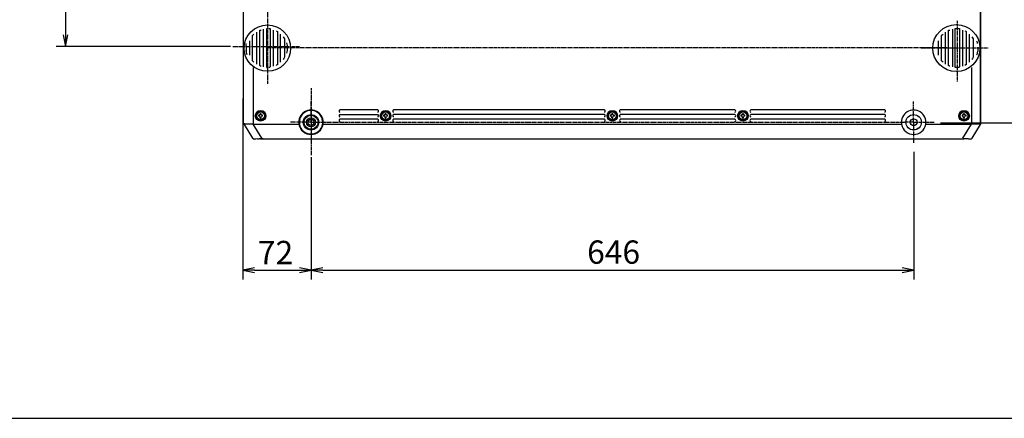
# Model space of a CAD drawing. Units: millimetres. Extents: x 1 to 505, y 0 to 713.
# Drawn here: x 125 to 336, y 0 to 86 of the extents above; entities that cross this region are included whole.
import ezdxf

# ---------------------------------------------------------------- set-up
doc = ezdxf.new("R2010")
doc.units = ezdxf.units.MM
doc.linetypes.add('CENTER', pattern=[0.6, 0.375, -0.075, 0.075, -0.075])
doc.layers.add('AXIS', color=7, linetype='Continuous')
doc.styles.get("Standard").update_dxf_attribs({"font": 'arial.ttf'})
doc.dimstyles.new('DIMSTYLE_1', dxfattribs={"dimtxt": 5, "dimasz": 2.5, "dimexe": 2, "dimexo": 0.5, "dimgap": 1.25, "dimtad": 1, "dimdec": 3, "dimdsep": 46, "dimtxsty": 'Standard', "dimblk": 'OPEN', "dimblk1": 'OPEN', "dimblk2": 'OPEN', "dimcen": 0.09, "dimadec": 0, "dimazin": 0, "dimtp": 0.5, "dimtm": 0.5, "dimtfac": 1, "dimtdec": 3, "dimtofl": 0, "dimtmove": 0, "dimatfit": 3, "dimldrblk": 'OPEN', "dimfxl": 1, "dimtolj": 1, "dimarcsym": 0})
doc.dimstyles.new('DIMSTYLE_2', dxfattribs={"dimtxt": 5, "dimasz": 2.5, "dimexe": 2, "dimexo": 0.5, "dimgap": 1.25, "dimtad": 1, "dimdec": 3, "dimdsep": 46, "dimtxsty": 'Standard', "dimblk": 'OPEN', "dimblk1": 'OPEN', "dimblk2": 'OPEN', "dimcen": 0.09, "dimadec": 0, "dimazin": 0, "dimtp": 0.3, "dimtm": 0.3, "dimtfac": 1, "dimtdec": 3, "dimtofl": 0, "dimtmove": 0, "dimatfit": 3, "dimldrblk": 'OPEN', "dimfxl": 1, "dimtolj": 1, "dimarcsym": 0})
doc.dimstyles.new('DIMSTYLE_3', dxfattribs={"dimtxt": 5, "dimasz": 2.5, "dimexe": 2, "dimexo": 0.5, "dimgap": 1.25, "dimtad": 1, "dimdec": 3, "dimdsep": 46, "dimtxsty": 'Standard', "dimblk": 'OPEN', "dimblk1": 'OPEN', "dimblk2": 'OPEN', "dimcen": 0.09, "dimadec": 0, "dimazin": 0, "dimtp": 0.2, "dimtm": 0.2, "dimtfac": 1, "dimtdec": 3, "dimtofl": 0, "dimtmove": 0, "dimatfit": 3, "dimldrblk": 'OPEN', "dimfxl": 1, "dimtolj": 1, "dimarcsym": 0})

# ---------------------------------------------------------------- blocks, each defined once
blk = doc.blocks.new('_OPEN')
at = {"color": 0, "linetype": 'ByBlock'}
for p, q in [((0, 0), (-1, 0.2)), ((-1, -0.2), (0, 0)), ((-1, 0), (0, 0))]:
    blk.add_line(p, q, dxfattribs=at)
blk = doc.blocks.new('*D69')
at = {"color": 0, "linetype": 'Continuous', "lineweight": -2, "transparency": 16777216}
for p, q in [((334.04, 128.77), (369.12, 128.77)), ((367.12, 126.27), (367.12, 65.94)), ((322.27, 63.44), (369.12, 63.44))]:
    blk.add_line(p, q, dxfattribs=at)
at = {"layer": 'Defpoints', "color": 0, "linetype": 'Continuous', "transparency": 16777216}
for p in [(333.54, 128.77), (321.77, 63.44), (367.12, 63.44)]:
    blk.add_point(p, dxfattribs=at)
at = {"color": 0, "linetype": 'Continuous', "lineweight": -2, "transparency": 16777216, "xscale": 2.5, "yscale": 2.5, "zscale": 2.5}
for p, rotation in [((367.12, 128.77), 90), ((367.12, 63.44), 270)]:
    blk.add_blockref('_OPEN', p, dxfattribs=dict(at, rotation=rotation))
at = {"color": 0, "linetype": 'Continuous', "transparency": 16777216, "insert": (360.76, 97.56), "char_height": 5, "attachment_point": 2, "rotation": 90}
blk.add_mtext('\\A1;326.5', dxfattribs=at)
blk = doc.blocks.new('*D72')
at = {"color": 0, "linetype": 'Continuous', "lineweight": -2, "transparency": 16777216}
for p, q in [((168.95, 174.56), (132.68, 174.56)), ((134.68, 172.06), (134.68, 82.28)), ((170.06, 79.78), (132.68, 79.78))]:
    blk.add_line(p, q, dxfattribs=at)
at = {"layer": 'Defpoints', "color": 0, "linetype": 'Continuous', "transparency": 16777216}
for p in [(169.45, 174.56), (134.68, 79.78), (170.56, 79.78)]:
    blk.add_point(p, dxfattribs=at)
at = {"color": 0, "linetype": 'Continuous', "lineweight": -2, "transparency": 16777216, "xscale": 2.5, "yscale": 2.5, "zscale": 2.5}
for p, rotation in [((134.68, 174.56), 90), ((134.68, 79.78), 270)]:
    blk.add_blockref('_OPEN', p, dxfattribs=dict(at, rotation=rotation))
at = {"color": 0, "linetype": 'Continuous', "transparency": 16777216, "insert": (128.34, 121.17), "char_height": 5, "attachment_point": 2, "rotation": 90}
blk.add_mtext('\\A1;475', dxfattribs=at)
blk = doc.blocks.new('*D73')
at = {"color": 0, "linetype": 'Continuous', "lineweight": -2, "transparency": 16777216}
for p, q in [((172.71, 68.61), (172.71, 29.82)), ((187.33, 56.01), (187.33, 29.82)), ((175.21, 31.82), (184.83, 31.82))]:
    blk.add_line(p, q, dxfattribs=at)
at = {"layer": 'Defpoints', "color": 0, "linetype": 'Continuous', "transparency": 16777216}
for p in [(172.71, 69.11), (187.33, 56.51), (187.33, 31.82)]:
    blk.add_point(p, dxfattribs=at)
at = {"color": 0, "linetype": 'Continuous', "lineweight": -2, "transparency": 16777216, "xscale": 2.5, "yscale": 2.5, "zscale": 2.5, "rotation": 180}
blk.add_blockref('_OPEN', (172.71, 31.82), dxfattribs=at)
at = {"color": 0, "linetype": 'Continuous', "lineweight": -2, "transparency": 16777216, "xscale": 2.5, "yscale": 2.5, "zscale": 2.5}
blk.add_blockref('_OPEN', (187.33, 31.82), dxfattribs=at)
at = {"color": 0, "linetype": 'Continuous', "transparency": 16777216, "insert": (179.73, 38.09), "char_height": 5, "attachment_point": 2}
blk.add_mtext('\\A1;72', dxfattribs=at)
blk = doc.blocks.new('*D74')
at = {"color": 0, "linetype": 'Continuous', "lineweight": -2, "transparency": 16777216}
for p, q in [((316.54, 57.22), (316.54, 29.82)), ((187.33, 56.01), (187.33, 29.82)), ((189.83, 31.82), (314.04, 31.82))]:
    blk.add_line(p, q, dxfattribs=at)
at = {"layer": 'Defpoints', "color": 0, "linetype": 'Continuous', "transparency": 16777216}
for p in [(316.54, 57.72), (187.33, 56.51), (316.54, 31.82)]:
    blk.add_point(p, dxfattribs=at)
at = {"color": 0, "linetype": 'Continuous', "lineweight": -2, "transparency": 16777216, "xscale": 2.5, "yscale": 2.5, "zscale": 2.5, "rotation": 180}
blk.add_blockref('_OPEN', (187.33, 31.82), dxfattribs=at)
at = {"color": 0, "linetype": 'Continuous', "lineweight": -2, "transparency": 16777216, "xscale": 2.5, "yscale": 2.5, "zscale": 2.5}
blk.add_blockref('_OPEN', (316.54, 31.82), dxfattribs=at)
at = {"color": 0, "linetype": 'Continuous', "transparency": 16777216, "insert": (252.21, 38.18), "char_height": 5, "attachment_point": 2}
blk.add_mtext('\\A1;646', dxfattribs=at)

msp = doc.modelspace()

# ---------------------------------------------------------------- linework, layer by layer
at = {"color": 7, "linetype": 'Continuous'}
for p, q in [((172.866, 63.3022), (172.866, 195.4882)), ((330.866, 195.4886), (330.866, 63.3027)), ((330.8777, 63.2348), (330.8777, 184.5136)), ((175.6369, 82.8748), (175.6369, 75.9915)), ((177.1014, 83.4606), (177.1014, 75.4056)), ((177.9801, 83.7535), (178.1266, 83.7535)), ((179.2982, 75.5521), (179.2982, 83.3141)), ((180.7628, 76.4308), (180.7628, 82.4354)), ((323.2621, 82.8748), (323.2621, 75.9915)), ((324.8731, 83.4606), (324.8731, 75.4056)), ((327.0699, 75.5521), (327.0699, 83.3141)), ((328.5345, 76.4308), (328.5345, 82.4354)), ((173.4401, 79.6528), (173.4401, 80.3851)), ((174.1724, 80.9709), (174.1724, 77.8954)), ((321.7976, 80.9709), (321.7976, 77.8954)), ((173.4401, 78.7741), (173.4401, 78.9205)), ((174.9304, 75.2962), (174.9304, 63.1612)), ((178.1266, 75.1127), (177.8337, 75.1127)), ((328.9304, 75.2962), (328.9304, 63.1612)), ((201.6204, 66.1624), (193.5404, 66.1624)), ((250.2204, 66.1624), (205.0404, 66.1624)), ((278.2204, 66.1624), (253.6404, 66.1624)), ((310.3204, 66.1624), (281.6404, 66.1624)), ((176.3704, 65.0239), (176.0994, 65.0239)), ((176.3704, 64.8239), (176.0994, 64.8239)), ((176.4304, 65.0839), (176.4304, 65.3549)), ((176.4304, 64.4929), (176.4304, 64.7639)), ((176.6304, 65.0839), (176.6304, 65.3549)), ((176.6304, 64.4929), (176.6304, 64.7639)), ((176.9614, 65.0239), (176.6904, 65.0239)), ((176.9614, 64.8239), (176.6904, 64.8239)), ((193.5404, 65.1624), (201.6204, 65.1624)), ((201.6204, 64.1624), (193.5404, 64.1624)), ((203.1704, 65.0239), (202.8994, 65.0239)), ((203.1704, 64.8239), (202.8994, 64.8239)), ((203.2304, 65.0839), (203.2304, 65.3549)), ((203.2304, 64.4929), (203.2304, 64.7639)), ((203.4304, 65.0839), (203.4304, 65.3549)), ((203.4304, 64.4929), (203.4304, 64.7639)), ((203.7614, 65.0239), (203.4904, 65.0239)), ((203.7614, 64.8239), (203.4904, 64.8239)), ((250.2204, 65.1624), (205.0404, 65.1624)), ((250.2204, 64.1624), (205.0404, 64.1624)), ((251.7704, 65.0239), (251.4994, 65.0239)), ((251.7704, 64.8239), (251.4994, 64.8239)), ((251.8304, 65.0839), (251.8304, 65.3549)), ((251.8304, 64.4929), (251.8304, 64.7639)), ((252.0304, 65.0839), (252.0304, 65.3549)), ((252.0304, 64.4929), (252.0304, 64.7639)), ((252.3614, 65.0239), (252.0904, 65.0239)), ((252.3614, 64.8239), (252.0904, 64.8239)), ((278.2204, 65.1624), (253.6404, 65.1624)), ((278.2204, 64.1624), (253.6404, 64.1624)), ((279.7704, 65.0239), (279.4994, 65.0239)), ((279.7704, 64.8239), (279.4994, 64.8239)), ((279.8304, 65.0839), (279.8304, 65.3549)), ((279.8304, 64.4929), (279.8304, 64.7639)), ((280.0304, 65.0839), (280.0304, 65.3549)), ((280.0304, 64.4929), (280.0304, 64.7639)), ((280.3614, 65.0239), (280.0904, 65.0239)), ((280.3614, 64.8239), (280.0904, 64.8239)), ((310.3204, 65.1624), (281.6404, 65.1624)), ((310.3204, 64.1624), (281.6404, 64.1624)), ((327.1704, 65.0239), (326.8994, 65.0239)), ((327.1704, 64.8239), (326.8994, 64.8239)), ((327.2304, 65.0839), (327.2304, 65.3549)), ((327.2304, 64.4929), (327.2304, 64.7639)), ((327.4304, 65.0839), (327.4304, 65.3549)), ((327.4304, 64.4929), (327.4304, 64.7639)), ((327.7614, 65.0239), (327.4904, 65.0239)), ((327.7614, 64.8239), (327.4904, 64.8239)), ((172.991, 63.027), (174.8131, 60.1117)), ((174.9304, 63.1612), (174.9294, 63.0869)), ((174.9532, 63.0874), (184.74, 63.0874)), ((176.8184, 60.1031), (174.9532, 63.0874)), ((189.9209, 63.0874), (313.94, 63.0874)), ((319.1209, 63.0874), (328.9076, 63.0874)), ((327.0424, 60.1031), (328.9076, 63.0874)), ((328.9076, 63.1611), (328.9076, 63.0874)), ((328.9304, 63.1612), (328.9314, 63.0869)), ((329.0477, 60.1117), (330.8698, 63.027)), ((330.9304, 63.2379), (330.9304, 63.2385)), ((175.8494, 59.941), (175.9391, 59.9423)), ((175.9391, 59.9423), (176.0364, 59.9436)), ((176.0364, 59.9436), (176.1381, 59.9447)), ((176.1381, 59.9447), (176.2348, 59.9455)), ((176.4948, 59.9467), (176.5771, 59.9468)), ((176.5771, 59.9468), (326.9526, 59.9468)), ((176.8184, 60.1031), (176.9082, 60.1027)), ((176.9082, 60.1027), (176.9082, 59.9468)), ((326.9526, 59.9468), (327.2716, 59.9478)), ((326.9526, 59.9468), (326.9526, 59.9474)), ((327.3472, 59.9479), (327.2716, 59.9478)), ((0.7005, 0.0388), (504.7005, 0.0388))]:
    msp.add_line(p, q, dxfattribs=at)
for centre, radius in [((325.6784, 79.4331), 5.0492), ((177.9816, 79.4331), 4.9813), ((187.3304, 63.5239), 0.9626), ((187.3304, 63.5239), 0.673)]:
    msp.add_circle(centre, radius)
for centre, radius in [((176.5304, 64.9239), 1.14), ((176.5304, 64.9239), 1.002), ((176.5304, 64.9239), 0.8125), ((203.3304, 64.9239), 1.14), ((203.3304, 64.9239), 1.0401), ((203.3304, 64.9239), 0.83), ((251.9304, 64.9239), 1.14), ((251.9304, 64.9239), 1.0401), ((251.9304, 64.9239), 0.83), ((279.9304, 64.9239), 1.14), ((279.9304, 64.9239), 1.0401), ((279.9304, 64.9239), 0.83), ((327.3304, 64.9239), 1.14), ((327.3304, 64.9239), 1.0401), ((327.3304, 64.9239), 0.83), ((187.3304, 63.5239), 1.6523), ((187.3304, 63.5239), 1.65), ((187.3304, 63.5239), 1.5), ((316.5304, 63.5239), 1.6523), ((316.5304, 63.5239), 1.65), ((316.5304, 63.5239), 0.72)]:
    msp.add_circle(centre, radius, dxfattribs=at)
for centre, radius, start, end in [((187.3304, 63.5239), 2.6242, 352.052919, 187.947081), ((187.3304, 63.5239), 2.5244, 352.052919, 187.947081), ((316.5304, 63.5239), 2.6242, 352.052919, 187.947081), ((177.5375, 64.9239), 1.4416, 176.023433, 183.976567), ((176.5304, 63.9155), 1.4429, 86.025853, 93.974147), ((176.5304, 65.9323), 1.4429, 266.025853, 273.974147), ((175.5233, 64.9239), 1.4416, 356.023433, 3.976567), ((204.3375, 64.9239), 1.4416, 176.023433, 183.976567), ((203.3304, 63.9155), 1.4429, 86.025853, 93.974147), ((203.3304, 65.9323), 1.4429, 266.025853, 273.974147), ((202.3233, 64.9239), 1.4416, 356.023433, 3.976567), ((252.9375, 64.9239), 1.4416, 176.023433, 180.001173), ((252.9375, 64.9239), 1.4416, 179.998827, 183.976567), ((251.9304, 63.9155), 1.4429, 86.025853, 93.974147), ((251.9304, 65.9323), 1.4429, 266.025853, 273.974147), ((250.9233, 64.9239), 1.4416, 356.023433, 3.976567), ((280.9375, 64.9239), 1.4416, 176.023433, 180.001173), ((280.9375, 64.9239), 1.4416, 179.998827, 183.976567), ((279.9304, 63.9155), 1.4429, 86.025853, 93.974147), ((279.9304, 65.9323), 1.4429, 266.025853, 273.974147), ((278.9233, 64.9239), 1.4416, 359.998827, 3.976567), ((278.9233, 64.9239), 1.4416, 356.023433, 0.001173), ((328.3375, 64.9239), 1.4416, 176.023433, 183.976567), ((327.3304, 63.9155), 1.4429, 86.025853, 93.974147), ((327.3304, 65.9323), 1.4429, 266.025853, 273.974147), ((326.3233, 64.9239), 1.4416, 356.023433, 3.976567), ((173.3298, 63.2385), 0.3994, 180.074944, 211.965904), ((173.0631, 61.0877), 1.9406, 92.014336, 92.130087), ((174.9047, 65.0412), 1.9544, 270.724954, 271.423552), ((187.3305, 63.5312), 2.6282, 189.722307, 269.998774), ((187.3305, 63.5496), 2.5284, 189.744263, 269.998776), ((187.3304, 63.5496), 2.5284, 270.001223, 350.255735), ((187.3304, 63.5312), 2.6282, 270.001225, 350.277692), ((188.1332, 63.4118), 1.7138, 350.255735, 352.055137), ((186.782, 63.4906), 3.1646, 352.679913, 354.023605), ((317.0695, 63.4895), 3.1553, 185.974401, 187.322081), ((316.5305, 63.5312), 2.6282, 189.722307, 269.998774), ((316.5304, 63.5312), 2.6282, 270.001225, 350.277692), ((315.982, 63.4906), 3.1646, 352.679913, 354.023605), ((328.9076, 64.8786), 1.7175, 270.000006, 270.761873), ((328.9561, 65.0412), 1.9544, 268.576448, 269.275046), ((330.7973, 61.0774), 1.9509, 87.869947, 87.988656), ((330.531, 63.2385), 0.3994, 328.034096, 359.925056), ((175.1518, 60.3233), 0.3994, 211.999222, 270.006161), ((176.4882, 19.5581), 40.3879, 90.906298, 91.896263), ((176.5763, 14.2995), 45.6473, 90.102325, 90.42872), ((328.7091, 60.3233), 0.3994, 269.993837, 328.00078)]:
    msp.add_arc(centre, radius, start, end, dxfattribs=at)
for centre, start, end in [((193.5804, 65.9239), 99.513247, 260.486753), ((201.5812, 65.9255), 279.513247, 80.486753), ((205.0799, 65.924), 99.513247, 260.486753), ((250.1785, 65.9231), 279.513247, 80.486753), ((253.6751, 65.9238), 99.513247, 260.486753), ((278.1804, 65.9239), 279.513247, 80.486753), ((281.6738, 65.9248), 99.513247, 260.486753), ((310.2798, 65.923), 279.513247, 80.486753), ((193.5804, 64.925), 99.513247, 260.486753), ((193.5804, 63.9252), 99.513247, 260.486753), ((201.5812, 63.9254), 279.513247, 80.486753), ((201.5917, 64.9272), 279.513247, 80.486753), ((205.0799, 64.9218), 99.513247, 260.486753), ((205.0835, 63.9267), 99.513247, 260.486753), ((250.1785, 64.9248), 279.513247, 80.486753), ((250.1819, 63.9231), 279.513247, 80.486753), ((253.6823, 64.9187), 99.513247, 260.486753), ((253.6895, 63.9243), 99.513247, 260.486753), ((278.1804, 64.9239), 279.513247, 80.486753), ((278.1804, 63.9239), 279.513247, 80.486753), ((281.6774, 63.9231), 99.513247, 260.486753), ((281.681, 64.9258), 99.513247, 260.486753), ((310.2799, 63.9233), 279.513247, 80.486753), ((310.2825, 64.9232), 279.513247, 80.486753)]:
    msp.add_arc(centre, 0.2418, start, end)
for points, knots in [([(175.0511, 76.4308), (175.0511, 76.5773), (174.9046, 76.5773), (174.7582, 76.7237), (174.7582, 76.7237), (174.7582, 82.1425), (174.7582, 82.1425), (174.9046, 82.289), (175.0511, 82.289), (175.0511, 82.4354)], [0, 0, 0, 0, 1, 1, 1, 2, 2, 2, 3, 3, 3, 3]), ([(176.6621, 75.5521), (176.5156, 75.5521), (176.3692, 75.5521), (176.3692, 75.6986), (176.3692, 75.6986), (176.3692, 83.3141), (176.3692, 83.3141), (176.3692, 83.3141), (176.5156, 83.3141), (176.6621, 83.3141)], [0, 0, 0, 0, 1, 1, 1, 2, 2, 2, 3, 3, 3, 3]), ([(178.1266, 75.2592), (177.9801, 75.2592), (177.9801, 75.2592), (177.8337, 75.2592), (177.8337, 75.2592), (177.8337, 83.6071), (177.8337, 83.6071), (177.8337, 83.6071), (177.9801, 83.6071), (177.9801, 83.6071), (177.9801, 83.6071), (178.1266, 83.6071), (178.1266, 83.6071)], [0, 0, 0, 0, 1, 1, 1, 2, 2, 2, 2.5, 2.5, 2.5, 3, 3, 3, 3]), ([(178.2731, 83.6071), (178.4195, 83.6071), (178.566, 83.6071), (178.566, 83.6071), (178.566, 83.6071), (178.566, 75.4056), (178.566, 75.4056), (178.566, 75.2592), (178.4195, 75.2592), (178.2731, 75.2592)], [0, 0, 0, 0, 1, 1, 1, 2, 2, 2, 3, 3, 3, 3]), ([(179.884, 83.1677), (179.884, 83.1677), (180.0305, 83.0212), (180.177, 83.0212), (180.177, 83.0212), (180.177, 75.845), (180.177, 75.845), (180.0305, 75.845), (179.884, 75.845), (179.884, 75.6986)], [0, 0, 0, 0, 1, 1, 1, 2, 2, 2, 3, 3, 3, 3]), ([(322.8228, 76.4308), (322.6763, 76.5773), (322.6763, 76.5773), (322.5299, 76.7237), (322.5299, 76.7237), (322.5299, 82.1425), (322.5299, 82.1425), (322.6763, 82.289), (322.6763, 82.289), (322.8228, 82.4354)], [0, 0, 0, 0, 1, 1, 1, 2, 2, 2, 3, 3, 3, 3]), ([(324.2873, 75.5521), (324.2873, 75.5521), (324.1409, 75.5521), (323.9944, 75.6986), (323.9944, 75.6986), (323.9944, 83.3141), (323.9944, 83.3141), (324.1409, 83.3141), (324.2873, 83.3141), (324.2873, 83.3141)], [0, 0, 0, 0, 1, 1, 1, 2, 2, 2, 3, 3, 3, 3]), ([(325.8983, 75.2592), (325.7519, 75.2592), (325.6054, 75.2592), (325.4589, 75.2592), (325.4589, 75.2592), (325.4589, 83.6071), (325.4589, 83.6071), (325.6054, 83.6071), (325.7519, 83.6071), (325.8983, 83.6071)], [0, 0, 0, 0, 1, 1, 1, 2, 2, 2, 3, 3, 3, 3]), ([(326.0448, 83.6071), (326.1912, 83.6071), (326.1912, 83.6071), (326.3377, 83.6071), (326.3377, 83.6071), (326.3377, 75.4056), (326.3377, 75.4056), (326.1912, 75.2592), (326.1912, 75.2592), (326.0448, 75.2592)], [0, 0, 0, 0, 1, 1, 1, 2, 2, 2, 3, 3, 3, 3]), ([(327.5093, 83.1677), (327.6558, 83.1677), (327.8022, 83.0212), (327.8022, 83.0212), (327.8022, 83.0212), (327.8022, 75.845), (327.8022, 75.845), (327.8022, 75.845), (327.6558, 75.845), (327.5093, 75.6986)], [0, 0, 0, 0, 1, 1, 1, 2, 2, 2, 3, 3, 3, 3]), ([(181.3486, 81.8496), (181.495, 81.7032), (181.495, 81.5567), (181.6415, 81.4102), (181.6415, 81.4102), (181.6415, 77.456), (181.6415, 77.456), (181.495, 77.3095), (181.495, 77.1631), (181.3486, 77.0166)], [0, 0, 0, 0, 1, 1, 1, 2, 2, 2, 3, 3, 3, 3]), ([(182.0808, 80.5315), (182.2273, 80.2386), (182.2273, 79.7993), (182.2273, 79.5063), (182.2273, 79.067), (182.2273, 78.7741), (182.0808, 78.3347)], [0, 0, 0, 0, 1, 1, 1, 2, 2, 2, 2]), ([(328.9738, 81.8496), (329.1203, 81.7032), (329.2667, 81.5567), (329.2667, 81.4102), (329.2667, 81.4102), (329.2667, 77.456), (329.2667, 77.456), (329.2667, 77.3095), (329.1203, 77.1631), (328.9738, 77.0166)], [0, 0, 0, 0, 1, 1, 1, 2, 2, 2, 3, 3, 3, 3]), ([(173.4401, 79.6528), (173.4401, 79.6528), (173.4401, 79.6528), (173.4401, 79.6528), (173.4401, 79.6528), (173.4401, 79.5063), (173.4401, 79.5063), (173.4401, 79.5063), (173.4401, 79.2134), (173.4401, 79.2134), (173.4401, 79.067), (173.4401, 78.9205), (173.4401, 78.7741), (173.4401, 78.7741), (173.4401, 78.4812), (173.4401, 78.4812), (173.4401, 78.3347), (173.5865, 78.1883), (173.5865, 78.0418)], [0, 0, 0, 0, 1, 1, 1, 2, 2, 2, 3, 3, 3, 4, 4, 4, 5, 5, 5, 6, 6, 6, 6]), ([(330.2919, 79.6528), (330.2919, 79.6528), (330.2919, 79.5063), (330.2919, 79.5063), (330.2919, 79.5063), (330.2919, 79.2134), (330.2919, 79.2134), (330.2919, 79.067), (330.2919, 78.9205), (330.2919, 78.7741), (330.2919, 78.7741), (330.1455, 78.4812), (330.1455, 78.4812), (330.1455, 78.3347), (330.1455, 78.0418), (329.999, 77.8954), (329.999, 77.8954), (329.999, 77.8954), (329.999, 77.8954)], [0, 0, 0, 0, 1, 1, 1, 2, 2, 2, 3, 3, 3, 4, 4, 4, 5, 5, 5, 6, 6, 6, 6]), ([(172.9304, 63.2379), (172.9554, 63.2363), (173.0354, 63.2321), (173.1969, 63.2193), (173.4286, 63.2007), (173.7063, 63.1863), (174.0049, 63.1771), (174.3113, 63.1708), (174.6204, 63.1657), (174.827, 63.1626), (174.9304, 63.1612)], [0, 0, 0, 0, 0.03750432, 0.12006376, 0.24271089, 0.38583041, 0.53672102, 0.69040038, 0.84505672, 1, 1, 1, 1]), ([(189.9209, 63.0874), (189.9084, 63.0894), (189.8851, 63.0941), (189.8548, 63.1025), (189.8348, 63.1104), (189.8251, 63.1168), (189.8224, 63.1202), (189.8223, 63.1217)], [0, 0, 0, 0, 0.35735793, 0.66792016, 0.88879124, 0.95749945, 1, 1, 1, 1]), ([(328.9304, 63.1612), (329.0338, 63.1626), (329.2404, 63.1657), (329.5495, 63.1708), (329.8559, 63.1771), (330.1545, 63.1863), (330.4322, 63.2007), (330.6639, 63.2193), (330.8254, 63.2321), (330.9054, 63.2363), (330.9304, 63.2379)], [0, 0, 0, 0, 0.15494308, 0.30959921, 0.46327827, 0.61416858, 0.75728794, 0.87993521, 0.96249526, 1, 1, 1, 1]), ([(175.1505, 59.9239), (175.1171, 59.9239), (175.0499, 59.9324), (174.9557, 59.9701), (174.874, 60.0301), (174.8312, 60.0826), (174.8135, 60.111)], [0, 0, 0, 0, 0.24999849, 0.49999545, 0.74999491, 1, 1, 1, 1]), ([(328.709, 59.9239), (328.6004, 59.9279), (328.379, 59.936), (328.0417, 59.9436), (327.6963, 59.947), (327.4639, 59.9481), (327.3472, 59.9479)], [0, 0, 0, 0, 0.23932147, 0.48802668, 0.74311117, 1, 1, 1, 1])]:
    msp.add_open_spline(points, degree=3, knots=knots, dxfattribs=at)
msp.add_open_spline([(329.999, 80.9709), (330.1455, 80.8244), (330.1455, 80.5315), (330.1455, 80.3851)], degree=3, dxfattribs=at)
at = {"layer": 'AXIS', "color": 7, "linetype": 'CENTER'}
for p, q in [((177.9816, 87.1634), (177.9816, 71.7029)), ((170.5588, 79.7847), (184.8979, 79.7847)), ((318.1726, 79.4578), (332.5117, 79.4578)), ((187.3304, 70.8455), (187.3304, 56.5064))]:
    msp.add_line(p, q, dxfattribs=at)
at = {"layer": 'AXIS', "color": 1, "linetype": 'CENTER'}
msp.add_line((325.8552, 85.2492), (325.8552, 72.2564), dxfattribs=at)
at = {"layer": 'AXIS', "color": 4, "linetype": 'CENTER'}
for p, q in [((178.1699, 79.5569), (323.6792, 79.5569)), ((187.3304, 63.5239), (187.3304, 68.0239)), ((316.5304, 63.5239), (316.5304, 68.0239)), ((187.3304, 63.5239), (182.8304, 63.5239)), ((187.3304, 63.5239), (187.3304, 59.0239)), ((187.3304, 63.5239), (314.5611, 63.5239)), ((316.5304, 63.5239), (314.5611, 63.5239)), ((316.5304, 63.5239), (316.5304, 59.0239)), ((316.5304, 63.5239), (321.0304, 63.5239))]:
    msp.add_line(p, q, dxfattribs=at)

# ---------------------------------------------------------------- dimensions: what is measured, and where the dimension line sits
at = {"color": 2, "linetype": 'Continuous'}
for base, p1, p2, text, picture, middle in [((134.676, 79.7847), (169.4521, 174.5569), (170.5588, 79.7847), '475', '*D72', (134.676, 121.1708)), ((367.1208, 63.4388), (333.5378, 128.7679), (321.7687, 63.4388), '326.5', '*D69', (367.1208, 97.5648))]:
    dim = msp.add_linear_dim(base=base, p1=p1, p2=p2, angle=270, text=text, dimstyle='DIMSTYLE_2', dxfattribs=at)
    dim.commit()
    dim.dimension.update_dxf_attribs({"geometry": picture, "text_midpoint": middle, "dimtype": 160})
for base, p1, p2, text, dimstyle, picture, middle in [((187.3304, 31.8198), (172.7078, 69.1081), (187.3304, 56.5064), '72', 'DIMSTYLE_3', '*D73', (179.73, 31.8198)), ((316.538, 31.8198), (187.3304, 56.5064), (316.538, 57.7177), '646', 'DIMSTYLE_1', '*D74', (252.2051, 31.8198))]:
    dim = msp.add_linear_dim(base=base, p1=p1, p2=p2, text=text, dimstyle=dimstyle, dxfattribs=at)
    dim.commit()
    dim.dimension.update_dxf_attribs({"geometry": picture, "text_midpoint": middle, "dimtype": 160})

doc.saveas('drawing.dxf')
